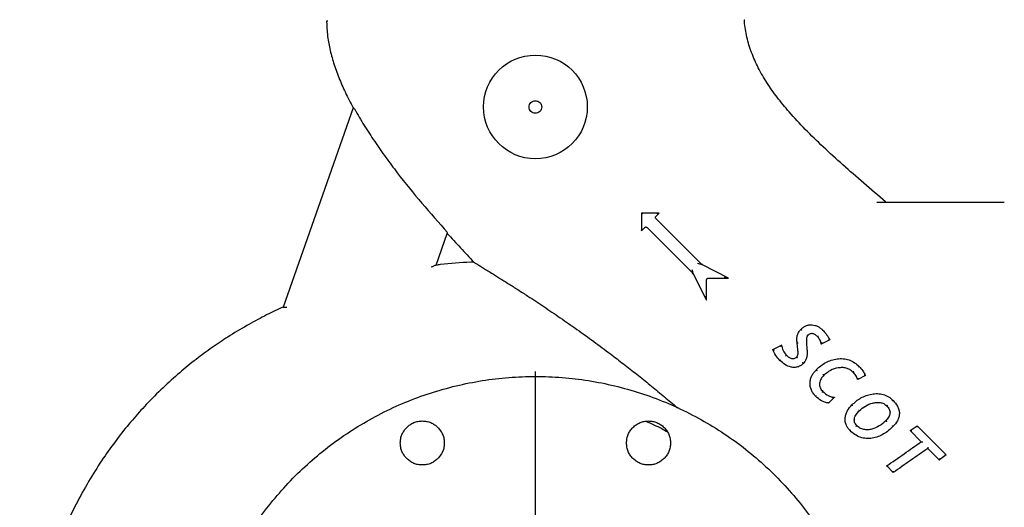
# Model space of a CAD drawing. Units: inches. Extents: x -4 to 383, y -4 to 297.
# Drawn here: x 274 to 293, y 68 to 77 of the extents above; entities that cross this region are included whole.
import ezdxf

# ---------------------------------------------------------------- set-up
doc = ezdxf.new("R2010")
doc.units = ezdxf.units.IN
doc.header["$MEASUREMENT"] = 0
doc.layers.add('DIMENSION', color=7, linetype='Continuous')

# ---------------------------------------------------------------- blocks, each defined once
blk = doc.blocks.new('SW_CENTERMARKSYMBOL_0')
at = {"layer": 'DIMENSION', "color": 0}
for p, q in [((0, 0.0111), (0, 0.3806)), ((-0.0111, 0), (-0.3806, 0)), ((0, 0), (-0.0056, 0)), ((0, 0), (0, 0.0056)), ((0, 0), (0, -0.0056)), ((0, 0), (0.0056, 0)), ((0.0111, 0), (0.3806, 0)), ((0, -0.0111), (0, -0.3806))]:
    blk.add_line(p, q, dxfattribs=at)

msp = doc.modelspace()

# ---------------------------------------------------------------- linework, layer by layer
at = {"color": 7, "linetype": 'Continuous', "lineweight": 25}
for p, q in [((280.246, 75.732), (278.852, 71.772)), ((290.652, 73.857), (292.118, 73.857)), ((286.33, 73.64), (285.976, 73.64)), ((285.976, 73.639), (285.976, 73.286)), ((286.263, 73.573), (286.33, 73.64)), ((286.33, 73.64), (286.33, 73.64)), ((287.167, 72.626), (286.263, 73.53)), ((281.896, 72.606), (282.117, 73.236)), ((282.117, 73.236), (282.121, 73.25)), ((285.976, 73.286), (286.043, 73.353)), ((286.086, 73.353), (286.99, 72.449)), ((281.895, 72.606), (281.896, 72.606)), ((287.163, 72.621), (287.183, 72.617)), ((287.175, 72.617), (287.183, 72.617)), ((287.708, 72.345), (287.175, 72.617)), ((287.183, 72.617), (287.188, 72.617)), ((286.998, 72.432), (286.992, 72.451)), ((286.998, 72.442), (287.27, 71.91)), ((286.999, 72.428), (286.999, 72.441)), ((287.271, 71.908), (287.271, 72.315)), ((287.301, 72.345), (287.708, 72.345)), ((287.708, 72.345), (287.708, 72.345)), ((278.852, 71.772), (278.862, 71.772)), ((289.142, 71.327), (289.142, 71.327)), ((289.085, 70.924), (289.07, 71.058)), ((289.254, 71.058), (289.265, 70.926)), ((289.717, 71.123), (289.549, 71.032)), ((289.717, 71.123), (289.717, 71.123)), ((288.587, 70.928), (288.758, 71.017)), ((288.587, 70.928), (288.587, 70.928)), ((288.758, 71.017), (288.758, 71.017)), ((289.549, 71.032), (289.549, 71.032)), ((288.857, 70.815), (288.857, 70.815)), ((290.179, 70.48), (290.179, 70.48)), ((290.426, 70.41), (290.274, 70.329)), ((290.274, 70.329), (290.274, 70.329)), ((290.426, 70.411), (290.426, 70.41)), ((289.812, 69.978), (289.693, 69.864)), ((289.693, 69.864), (289.693, 69.864)), ((289.812, 69.978), (289.812, 69.979)), ((291.317, 69.315), (291.454, 69.412)), ((291.317, 69.315), (291.317, 69.315)), ((291.538, 69.095), (291.317, 69.315)), ((291.454, 69.412), (291.454, 69.412)), ((291.454, 69.412), (292.033, 68.833)), ((291.538, 69.095), (291.538, 69.095)), ((291.895, 68.737), (291.669, 68.963)), ((291.895, 68.737), (291.896, 68.737)), ((292.033, 68.833), (291.896, 68.737)), ((292.033, 68.833), (292.033, 68.833)), ((290.981, 68.482), (290.85, 68.614)), ((290.981, 68.482), (290.981, 68.482))]:
    msp.add_line(p, q, dxfattribs=at)
msp.add_circle((283.868, 75.748), 1.031, dxfattribs=at)
for points, knots in [([(279.718, 77.451), (279.721, 77.362), (279.728, 77.178), (279.778, 76.901), (279.855, 76.617), (279.96, 76.326), (280.09, 76.029), (280.193, 75.833), (280.246, 75.732)], [0, 0, 0, 0, 0.148113, 0.302432, 0.464147, 0.63405, 0.812601, 1, 1, 1, 1]), ([(279.741, 77.451), (279.734, 77.451), (279.721, 77.451), (279.719, 77.451), (279.718, 77.451)], [0, 0, 0, 0, 0.500002, 1, 1, 1, 1]), ([(288.021, 77.448), (288.021, 77.458), (288.022, 77.475), (288.026, 77.48), (288.028, 77.482)], [0, 0, 0, 0, 0.505625, 1, 1, 1, 1]), ([(290.829, 73.865), (290.683, 73.988), (290.398, 74.231), (289.983, 74.591), (289.593, 74.945), (289.235, 75.293), (288.929, 75.622), (288.674, 75.933), (288.467, 76.225), (288.294, 76.521), (288.16, 76.823), (288.062, 77.131), (288.035, 77.343), (288.021, 77.448)], [0, 0, 0, 0, 0.122874, 0.240927, 0.353752, 0.461027, 0.562574, 0.642848, 0.719363, 0.792516, 0.86297, 0.931697, 1, 1, 1, 1]), ([(280.246, 75.732), (280.246, 75.732), (280.247, 75.731), (280.252, 75.727), (280.258, 75.722), (280.259, 75.721)], [0, 0, 0, 0, 0.330964, 0.908765, 1, 1, 1, 1]), ([(280.273, 75.708), (280.271, 75.71), (280.266, 75.714), (280.257, 75.722), (280.251, 75.728), (280.246, 75.732)], [0, 0, 0, 0, 0.252237, 0.504474, 1, 1, 1, 1]), ([(280.273, 75.708), (280.336, 75.598), (280.463, 75.378), (280.672, 75.058), (280.892, 74.745), (281.201, 74.333), (281.607, 73.832), (281.95, 73.444), (282.121, 73.25)], [0, 0, 0, 0, 0.123697, 0.247411, 0.371891, 0.496378, 0.747992, 1, 1, 1, 1]), ([(292.118, 73.857), (292.162, 73.857), (292.25, 73.857), (292.382, 73.857), (292.503, 73.857), (292.611, 73.857), (292.737, 73.857), (292.851, 73.857), (292.949, 73.857), (293.014, 73.857), (293.069, 73.857), (293.127, 73.857), (293.177, 73.857), (293.184, 73.857), (293.187, 73.857)], [0, 0, 0, 0, 0.0776561, 0.1577205, 0.2400414, 0.3043871, 0.3687452, 0.5000117, 0.5657266, 0.6314541, 0.6957998, 0.7601579, 0.8835661, 1, 1, 1, 1]), ([(285.976, 73.64), (285.976, 73.64), (285.976, 73.64), (285.976, 73.64), (285.976, 73.639)], [0, 0, 0, 0, 0.498205, 1, 1, 1, 1]), ([(285.976, 73.639), (285.976, 73.639), (285.977, 73.638), (285.979, 73.635), (285.983, 73.631), (285.989, 73.624), (285.993, 73.62), (285.995, 73.617)], [0, 0, 0, 0, 0.1200239, 0.2505292, 0.499982, 0.7497971, 1, 1, 1, 1]), ([(286.33, 73.64), (286.329, 73.639), (286.329, 73.639), (286.326, 73.638), (286.319, 73.634), (286.304, 73.628), (286.291, 73.622), (286.282, 73.618)], [0, 0, 0, 0, 0.055953, 0.122325, 0.251034, 0.500674, 1, 1, 1, 1]), ([(286.254, 73.551), (286.254, 73.554), (286.254, 73.559), (286.257, 73.566), (286.261, 73.57), (286.263, 73.573)], [0, 0, 0, 0, 0.323517, 0.598276, 1, 1, 1, 1]), ([(286.263, 73.53), (286.26, 73.533), (286.257, 73.537), (286.254, 73.545), (286.254, 73.549), (286.254, 73.551)], [0, 0, 0, 0, 0.435342, 0.701698, 1, 1, 1, 1]), ([(282.117, 73.236), (282.204, 73.141), (282.378, 72.948), (282.556, 72.758), (282.646, 72.663)], [0, 0, 0, 0, 0.496599, 1, 1, 1, 1]), ([(285.976, 73.286), (285.976, 73.286), (285.976, 73.287), (285.977, 73.289), (285.98, 73.295), (285.985, 73.309), (285.991, 73.322), (285.994, 73.331)], [0, 0, 0, 0, 0.047892, 0.104548, 0.250999, 0.501073, 1, 1, 1, 1]), ([(286.043, 73.353), (286.045, 73.355), (286.048, 73.358), (286.055, 73.361), (286.063, 73.363), (286.07, 73.362), (286.076, 73.36), (286.081, 73.357), (286.084, 73.355), (286.086, 73.353)], [0, 0, 0, 0, 0.137984, 0.267333, 0.499803, 0.624649, 0.749384, 0.874378, 1, 1, 1, 1]), ([(281.895, 72.606), (281.877, 72.598), (281.85, 72.587), (281.818, 72.574), (281.801, 72.566), (281.795, 72.564), (281.794, 72.563)], [0, 0, 0, 0, 0.4996017, 0.7501876, 0.9469472, 1, 1, 1, 1]), ([(282.645, 72.661), (282.625, 72.661), (282.401, 72.657), (282.151, 72.639), (281.923, 72.608), (281.896, 72.604)], [0, 0, 0, 0, 0.083039, 0.890338, 1, 1, 1, 1]), ([(282.646, 72.663), (282.647, 72.662), (282.649, 72.66), (282.669, 72.648), (282.7, 72.629), (282.747, 72.601), (282.813, 72.56), (282.898, 72.508), (283.01, 72.439), (283.155, 72.348), (283.331, 72.238), (283.52, 72.117), (283.752, 71.967), (284.034, 71.781), (284.362, 71.559), (284.694, 71.328), (285.028, 71.088), (285.336, 70.858), (285.621, 70.64), (285.883, 70.435), (286.143, 70.226), (286.4, 70.013), (286.581, 69.861), (286.678, 69.779), (286.689, 69.769)], [0, 0, 0, 0, 0.022172, 0.044573, 0.066674, 0.089301, 0.118622, 0.148337, 0.178482, 0.22175, 0.267689, 0.311004, 0.356442, 0.426768, 0.497689, 0.568709, 0.639552, 0.71053, 0.766438, 0.822952, 0.8801, 0.935708, 0.992285, 1, 1, 1, 1]), ([(287.175, 72.617), (287.174, 72.617), (287.174, 72.618), (287.171, 72.618), (287.159, 72.62), (287.131, 72.626), (287.106, 72.632), (287.092, 72.635)], [0, 0, 0, 0, 0.023353, 0.051639, 0.126467, 0.501258, 1, 1, 1, 1]), ([(287.127, 72.636), (287.133, 72.633), (287.145, 72.628), (287.157, 72.624), (287.163, 72.621)], [0, 0, 0, 0, 0.501338, 1, 1, 1, 1]), ([(287.188, 72.617), (287.184, 72.618), (287.176, 72.619), (287.17, 72.624), (287.167, 72.626)], [0, 0, 0, 0, 0.499379, 1, 1, 1, 1]), ([(286.977, 72.521), (286.981, 72.507), (286.986, 72.486), (286.992, 72.461), (286.995, 72.45), (286.997, 72.444), (286.998, 72.442), (286.998, 72.442)], [0, 0, 0, 0, 0.499805, 0.74893, 0.882859, 0.951381, 1, 1, 1, 1]), ([(286.977, 72.486), (286.98, 72.48), (286.985, 72.468), (286.99, 72.457), (286.992, 72.451)], [0, 0, 0, 0, 0.501323, 1, 1, 1, 1]), ([(286.99, 72.449), (286.992, 72.447), (286.996, 72.442), (286.998, 72.436), (286.998, 72.432)], [0, 0, 0, 0, 0.479913, 1, 1, 1, 1]), ([(287.271, 72.315), (287.271, 72.316), (287.271, 72.32), (287.273, 72.328), (287.278, 72.335), (287.285, 72.34), (287.292, 72.344), (287.297, 72.344), (287.301, 72.345)], [0, 0, 0, 0, 0.08809, 0.251369, 0.500206, 0.634579, 0.762764, 1, 1, 1, 1]), ([(287.708, 72.345), (287.708, 72.345), (287.707, 72.345), (287.705, 72.345), (287.693, 72.348), (287.665, 72.354), (287.64, 72.36), (287.625, 72.364)], [0, 0, 0, 0, 0.022991, 0.05081, 0.125986, 0.499927, 1, 1, 1, 1]), ([(287.27, 71.91), (287.27, 71.911), (287.268, 71.915), (287.264, 71.928), (287.257, 71.953), (287.252, 71.974), (287.249, 71.987)], [0, 0, 0, 0, 0.041784, 0.250458, 0.50086, 1, 1, 1, 1]), ([(278.852, 71.772), (278.84, 71.766), (278.716, 71.711), (278.474, 71.59), (278.119, 71.399), (277.773, 71.19), (277.438, 70.966), (277.117, 70.73), (276.79, 70.464), (276.458, 70.165), (276.144, 69.85), (275.85, 69.522), (275.575, 69.183), (275.306, 68.812), (275.045, 68.407), (274.793, 67.966), (274.568, 67.51), (274.367, 67.043), (274.19, 66.566), (274.031, 66.055), (273.89, 65.507), (273.772, 64.922), (273.676, 64.297), (273.638, 63.865), (273.618, 63.642)], [0, 0, 0, 0, 0.00385, 0.040112, 0.079668, 0.122581, 0.159387, 0.198456, 0.239865, 0.283715, 0.330136, 0.370904, 0.413689, 0.458634, 0.505907, 0.555708, 0.608273, 0.655736, 0.705624, 0.758157, 0.813578, 0.872157, 0.93419, 1, 1, 1, 1]), ([(278.862, 71.772), (278.874, 71.771), (278.893, 71.77), (278.914, 71.77), (278.925, 71.769), (278.928, 71.769), (278.93, 71.769)], [0, 0, 0, 0, 0.499524, 0.749358, 0.891326, 1, 1, 1, 1]), ([(289.07, 71.058), (289.067, 71.081), (289.061, 71.129), (289.069, 71.201), (289.095, 71.271), (289.126, 71.308), (289.142, 71.327)], [0, 0, 0, 0, 0.242225, 0.495995, 0.74935, 1, 1, 1, 1]), ([(289.142, 71.327), (289.157, 71.341), (289.187, 71.369), (289.242, 71.4), (289.303, 71.418), (289.366, 71.42), (289.428, 71.409), (289.486, 71.385), (289.537, 71.352), (289.567, 71.324), (289.582, 71.31)], [0, 0, 0, 0, 0.1233261, 0.2490508, 0.3761856, 0.5031092, 0.628591, 0.7542105, 0.8778019, 1, 1, 1, 1]), ([(289.142, 71.327), (289.142, 71.327), (289.143, 71.327), (289.145, 71.325), (289.147, 71.323), (289.149, 71.321), (289.153, 71.318), (289.156, 71.315), (289.158, 71.313)], [0, 0, 0, 0, 0.239507, 0.368401, 0.499783, 0.631858, 0.761031, 1, 1, 1, 1]), ([(289.478, 71.18), (289.463, 71.194), (289.435, 71.22), (289.39, 71.242), (289.353, 71.244), (289.326, 71.238), (289.302, 71.225), (289.288, 71.212), (289.28, 71.206)], [0, 0, 0, 0, 0.26552, 0.512974, 0.633322, 0.75046, 0.872047, 1, 1, 1, 1]), ([(289.582, 71.31), (289.582, 71.31), (289.582, 71.309), (289.581, 71.308), (289.579, 71.306), (289.577, 71.303), (289.574, 71.3), (289.572, 71.298), (289.571, 71.297)], [0, 0, 0, 0, 0.160692, 0.386587, 0.524139, 0.675151, 0.835567, 1, 1, 1, 1]), ([(289.582, 71.31), (289.599, 71.291), (289.633, 71.253), (289.68, 71.192), (289.705, 71.146), (289.717, 71.123)], [0, 0, 0, 0, 0.330937, 0.659712, 1, 1, 1, 1]), ([(289.07, 71.058), (289.07, 71.058), (289.07, 71.058), (289.073, 71.058), (289.076, 71.058), (289.08, 71.058), (289.085, 71.059), (289.088, 71.059), (289.09, 71.059)], [0, 0, 0, 0, 0.163035, 0.391444, 0.530144, 0.681353, 0.840062, 1, 1, 1, 1]), ([(289.28, 71.206), (289.274, 71.196), (289.26, 71.176), (289.251, 71.125), (289.253, 71.085), (289.254, 71.058)], [0, 0, 0, 0, 0.2273, 0.471037, 1, 1, 1, 1]), ([(289.28, 71.206), (289.28, 71.206), (289.28, 71.207), (289.277, 71.21), (289.273, 71.215), (289.269, 71.218), (289.267, 71.22)], [0, 0, 0, 0, 0.238339, 0.499751, 0.7591, 1, 1, 1, 1]), ([(289.28, 71.206), (289.28, 71.206), (289.28, 71.206), (289.28, 71.206), (289.28, 71.206)], [0, 0, 0, 0, 0.50027, 1, 1, 1, 1]), ([(289.478, 71.18), (289.478, 71.18), (289.479, 71.18), (289.481, 71.182), (289.484, 71.185), (289.487, 71.188), (289.491, 71.191), (289.493, 71.194), (289.495, 71.195)], [0, 0, 0, 0, 0.164228, 0.394036, 0.533394, 0.68472, 0.842488, 1, 1, 1, 1]), ([(289.549, 71.032), (289.543, 71.059), (289.531, 71.115), (289.496, 71.158), (289.478, 71.18)], [0, 0, 0, 0, 0.504854, 1, 1, 1, 1]), ([(289.565, 71.063), (289.564, 71.06), (289.561, 71.053), (289.556, 71.044), (289.552, 71.037), (289.55, 71.033), (289.549, 71.032), (289.549, 71.032)], [0, 0, 0, 0, 0.250316, 0.499911, 0.749498, 0.883379, 1, 1, 1, 1]), ([(289.717, 71.123), (289.717, 71.123), (289.717, 71.124), (289.714, 71.125), (289.709, 71.127), (289.702, 71.13), (289.697, 71.132), (289.694, 71.133)], [0, 0, 0, 0, 0.119365, 0.249735, 0.500252, 0.74969, 1, 1, 1, 1]), ([(288.587, 70.928), (288.588, 70.927), (288.588, 70.927), (288.591, 70.925), (288.596, 70.922), (288.602, 70.92), (288.607, 70.917), (288.61, 70.916), (288.611, 70.916)], [0, 0, 0, 0, 0.120313, 0.250542, 0.499869, 0.748814, 0.907222, 1, 1, 1, 1]), ([(288.728, 70.709), (288.699, 70.742), (288.64, 70.807), (288.605, 70.888), (288.587, 70.928)], [0, 0, 0, 0, 0.499934, 1, 1, 1, 1]), ([(288.758, 71.017), (288.758, 71.017), (288.758, 71.017), (288.757, 71.016), (288.756, 71.013), (288.754, 71.009), (288.751, 71.003), (288.746, 70.995), (288.743, 70.988), (288.741, 70.985)], [0, 0, 0, 0, 0.057701, 0.118047, 0.250933, 0.36397, 0.501318, 0.750549, 1, 1, 1, 1]), ([(288.758, 71.017), (288.765, 70.98), (288.78, 70.903), (288.831, 70.844), (288.857, 70.815)], [0, 0, 0, 0, 0.497509, 1, 1, 1, 1]), ([(289.059, 70.777), (289.067, 70.787), (289.081, 70.806), (289.091, 70.858), (289.087, 70.897), (289.085, 70.924)], [0, 0, 0, 0, 0.230008, 0.474211, 1, 1, 1, 1]), ([(289.265, 70.926), (289.267, 70.902), (289.272, 70.854), (289.265, 70.78), (289.241, 70.708), (289.209, 70.67), (289.193, 70.651)], [0, 0, 0, 0, 0.241598, 0.496274, 0.749626, 1, 1, 1, 1]), ([(288.728, 70.709), (288.728, 70.709), (288.729, 70.709), (288.73, 70.711), (288.732, 70.712), (288.735, 70.715), (288.738, 70.717), (288.74, 70.719), (288.741, 70.721)], [0, 0, 0, 0, 0.161301, 0.387338, 0.524745, 0.675519, 0.835694, 1, 1, 1, 1]), ([(289.193, 70.651), (289.177, 70.636), (289.144, 70.607), (289.082, 70.578), (289.015, 70.568), (288.927, 70.579), (288.824, 70.622), (288.76, 70.68), (288.728, 70.709)], [0, 0, 0, 0, 0.124315, 0.253004, 0.381836, 0.508589, 0.756394, 1, 1, 1, 1]), ([(288.857, 70.815), (288.857, 70.815), (288.857, 70.814), (288.856, 70.813), (288.854, 70.812), (288.852, 70.81), (288.85, 70.807), (288.847, 70.804), (288.844, 70.801), (288.842, 70.799), (288.841, 70.798)], [0, 0, 0, 0, 0.1174535, 0.2415734, 0.3700144, 0.499875, 0.6323391, 0.7615717, 0.8847996, 1, 1, 1, 1]), ([(288.857, 70.815), (288.872, 70.801), (288.902, 70.774), (288.948, 70.752), (288.986, 70.746), (289.013, 70.748), (289.039, 70.759), (289.053, 70.771), (289.059, 70.777)], [0, 0, 0, 0, 0.26638, 0.522445, 0.646239, 0.763758, 0.879416, 1, 1, 1, 1]), ([(289.059, 70.777), (289.06, 70.777), (289.06, 70.776), (289.061, 70.774), (289.063, 70.772), (289.065, 70.769), (289.069, 70.766), (289.072, 70.763), (289.073, 70.761)], [0, 0, 0, 0, 0.238942, 0.367952, 0.499779, 0.631803, 0.760949, 1, 1, 1, 1]), ([(289.059, 70.777), (289.059, 70.777), (289.059, 70.777), (289.059, 70.777), (289.059, 70.777)], [0, 0, 0, 0, 0.500379, 1, 1, 1, 1]), ([(289.193, 70.651), (289.193, 70.651), (289.192, 70.651), (289.189, 70.654), (289.184, 70.658), (289.18, 70.662), (289.178, 70.663)], [0, 0, 0, 0, 0.239048, 0.499758, 0.759153, 1, 1, 1, 1]), ([(289.451, 70.527), (289.48, 70.554), (289.538, 70.608), (289.638, 70.672), (289.748, 70.719), (289.865, 70.745), (289.985, 70.749), (290.104, 70.724), (290.212, 70.671), (290.272, 70.617), (290.302, 70.591)], [0, 0, 0, 0, 0.1239919, 0.2473571, 0.3722203, 0.4976316, 0.6230116, 0.7493124, 0.8751353, 1, 1, 1, 1]), ([(289.436, 70.001), (289.42, 70.019), (289.386, 70.056), (289.35, 70.121), (289.328, 70.193), (289.324, 70.267), (289.336, 70.341), (289.362, 70.41), (289.402, 70.473), (289.435, 70.509), (289.451, 70.527)], [0, 0, 0, 0, 0.1233931, 0.2488021, 0.3754402, 0.5018889, 0.6270426, 0.7528139, 0.8771285, 1, 1, 1, 1]), ([(289.451, 70.527), (289.451, 70.527), (289.451, 70.526), (289.453, 70.524), (289.456, 70.521), (289.458, 70.519), (289.462, 70.515), (289.464, 70.513), (289.465, 70.511)], [0, 0, 0, 0, 0.1622, 0.390511, 0.52949, 0.681072, 0.840068, 1, 1, 1, 1]), ([(290.179, 70.48), (290.159, 70.497), (290.118, 70.532), (290.043, 70.562), (289.964, 70.571), (289.857, 70.561), (289.725, 70.521), (289.642, 70.451), (289.6, 70.416)], [0, 0, 0, 0, 0.124366, 0.247387, 0.371489, 0.496348, 0.749033, 1, 1, 1, 1]), ([(290.179, 70.48), (290.179, 70.48), (290.179, 70.48), (290.18, 70.48), (290.182, 70.482), (290.184, 70.484), (290.186, 70.486), (290.19, 70.49), (290.193, 70.493), (290.195, 70.495)], [0, 0, 0, 0, 0.117377, 0.241502, 0.370115, 0.500394, 0.632839, 0.762147, 1, 1, 1, 1]), ([(290.274, 70.329), (290.262, 70.357), (290.24, 70.413), (290.199, 70.457), (290.179, 70.48)], [0, 0, 0, 0, 0.498567, 1, 1, 1, 1]), ([(290.302, 70.591), (290.301, 70.59), (290.301, 70.59), (290.3, 70.589), (290.298, 70.586), (290.296, 70.584), (290.293, 70.581), (290.291, 70.579), (290.29, 70.578)], [0, 0, 0, 0, 0.161359, 0.387546, 0.525065, 0.675902, 0.836003, 1, 1, 1, 1]), ([(290.302, 70.591), (290.327, 70.564), (290.377, 70.51), (290.409, 70.444), (290.426, 70.411)], [0, 0, 0, 0, 0.498604, 1, 1, 1, 1]), ([(289.6, 70.416), (289.58, 70.393), (289.539, 70.348), (289.514, 70.273), (289.514, 70.212), (289.529, 70.152), (289.559, 70.116), (289.579, 70.093)], [0, 0, 0, 0, 0.249645, 0.498994, 0.625196, 0.750084, 1, 1, 1, 1]), ([(289.6, 70.416), (289.6, 70.416), (289.6, 70.416), (289.598, 70.418), (289.596, 70.42), (289.593, 70.423), (289.59, 70.426), (289.587, 70.428), (289.586, 70.429)], [0, 0, 0, 0, 0.160875, 0.3877532, 0.5260806, 0.6775608, 0.837537, 1, 1, 1, 1]), ([(290.286, 70.358), (290.285, 70.355), (290.283, 70.348), (290.279, 70.34), (290.276, 70.333), (290.275, 70.329), (290.274, 70.329), (290.274, 70.329)], [0, 0, 0, 0, 0.250142, 0.499782, 0.749457, 0.880964, 1, 1, 1, 1]), ([(290.426, 70.411), (290.425, 70.411), (290.425, 70.411), (290.423, 70.413), (290.418, 70.415), (290.411, 70.417), (290.406, 70.419), (290.403, 70.42), (290.402, 70.42)], [0, 0, 0, 0, 0.1190775, 0.2495182, 0.5000647, 0.7494514, 0.9094388, 1, 1, 1, 1]), ([(289.579, 70.093), (289.579, 70.092), (289.579, 70.092), (289.577, 70.09), (289.574, 70.087), (289.571, 70.084), (289.567, 70.08), (289.565, 70.078), (289.564, 70.076)], [0, 0, 0, 0, 0.16369, 0.39339, 0.532889, 0.684429, 0.842398, 1, 1, 1, 1]), ([(289.579, 70.093), (289.613, 70.063), (289.663, 70.019), (289.746, 69.985), (289.79, 69.981), (289.812, 69.979)], [0, 0, 0, 0, 0.5050692, 0.7511038, 1, 1, 1, 1]), ([(289.436, 70.001), (289.436, 70.001), (289.437, 70.001), (289.438, 70.003), (289.44, 70.005), (289.443, 70.007), (289.446, 70.01), (289.448, 70.012), (289.449, 70.013)], [0, 0, 0, 0, 0.161616, 0.387834, 0.525262, 0.675978, 0.835988, 1, 1, 1, 1]), ([(289.693, 69.864), (289.668, 69.868), (289.618, 69.875), (289.528, 69.919), (289.473, 69.969), (289.436, 70.001)], [0, 0, 0, 0, 0.253753, 0.50615, 1, 1, 1, 1]), ([(289.693, 69.864), (289.693, 69.864), (289.692, 69.865), (289.69, 69.869), (289.687, 69.875), (289.685, 69.88), (289.685, 69.882)], [0, 0, 0, 0, 0.233619, 0.499309, 0.748938, 1, 1, 1, 1]), ([(289.812, 69.978), (289.812, 69.978), (289.811, 69.978), (289.809, 69.977), (289.802, 69.974), (289.788, 69.968), (289.775, 69.964), (289.767, 69.961)], [0, 0, 0, 0, 0.04989, 0.106937, 0.250947, 0.500824, 1, 1, 1, 1]), ([(290.158, 69.826), (290.186, 69.852), (290.241, 69.904), (290.337, 69.967), (290.441, 70.015), (290.552, 70.044), (290.667, 70.055), (290.781, 70.039), (290.889, 69.993), (290.947, 69.941), (290.976, 69.916)], [0, 0, 0, 0, 0.1236227, 0.2471116, 0.3717688, 0.4962117, 0.6215988, 0.7479243, 0.8739148, 1, 1, 1, 1]), ([(290.303, 69.711), (290.343, 69.745), (290.421, 69.813), (290.544, 69.859), (290.645, 69.879), (290.72, 69.878), (290.793, 69.856), (290.831, 69.824), (290.85, 69.808)], [0, 0, 0, 0, 0.2529091, 0.5074231, 0.6335951, 0.7570887, 0.8787688, 1, 1, 1, 1]), ([(290.976, 69.916), (290.976, 69.916), (290.976, 69.915), (290.975, 69.914), (290.973, 69.911), (290.971, 69.909), (290.968, 69.906), (290.966, 69.904), (290.965, 69.903)], [0, 0, 0, 0, 0.161497, 0.387684, 0.525144, 0.675911, 0.835969, 1, 1, 1, 1]), ([(290.976, 69.916), (291.009, 69.879), (291.058, 69.824), (291.095, 69.731), (291.105, 69.655), (291.094, 69.58), (291.057, 69.488), (291.008, 69.433), (290.975, 69.396)], [0, 0, 0, 0, 0.2462089, 0.3722094, 0.4999779, 0.6275214, 0.7538121, 1, 1, 1, 1]), ([(290.122, 69.315), (290.106, 69.333), (290.073, 69.369), (290.039, 69.434), (290.021, 69.506), (290.023, 69.579), (290.04, 69.65), (290.079, 69.737), (290.127, 69.791), (290.158, 69.826)], [0, 0, 0, 0, 0.124296, 0.250613, 0.378353, 0.505018, 0.630317, 0.755107, 1, 1, 1, 1]), ([(290.173, 69.811), (290.171, 69.812), (290.169, 69.815), (290.166, 69.818), (290.163, 69.821), (290.16, 69.824), (290.159, 69.826), (290.158, 69.826), (290.158, 69.826)], [0, 0, 0, 0, 0.159943, 0.318909, 0.470446, 0.609386, 0.837696, 1, 1, 1, 1]), ([(290.255, 69.416), (290.245, 69.427), (290.227, 69.447), (290.21, 69.485), (290.204, 69.526), (290.213, 69.581), (290.244, 69.647), (290.283, 69.69), (290.303, 69.711)], [0, 0, 0, 0, 0.124358, 0.244291, 0.363942, 0.485829, 0.738712, 1, 1, 1, 1]), ([(290.289, 69.725), (290.291, 69.723), (290.293, 69.721), (290.296, 69.718), (290.299, 69.715), (290.301, 69.713), (290.303, 69.712), (290.303, 69.711), (290.303, 69.711)], [0, 0, 0, 0, 0.162262, 0.322106, 0.473521, 0.611843, 0.838848, 1, 1, 1, 1]), ([(290.85, 69.808), (290.869, 69.786), (290.897, 69.754), (290.915, 69.701), (290.917, 69.659), (290.907, 69.619), (290.882, 69.567), (290.852, 69.535), (290.833, 69.513)], [0, 0, 0, 0, 0.252421, 0.374171, 0.493514, 0.615717, 0.740982, 1, 1, 1, 1]), ([(290.866, 69.823), (290.866, 69.822), (290.864, 69.82), (290.861, 69.818), (290.858, 69.815), (290.855, 69.812), (290.852, 69.809), (290.851, 69.808), (290.85, 69.808), (290.85, 69.808)], [0, 0, 0, 0, 0.11544, 0.238837, 0.368179, 0.500724, 0.736119, 0.866786, 1, 1, 1, 1]), ([(290.85, 69.808), (290.85, 69.808), (290.85, 69.808), (290.85, 69.808), (290.85, 69.808)], [0, 0, 0, 0, 0.500134, 1, 1, 1, 1]), ([(286.063, 69.502), (286.169, 69.456), (286.316, 69.392), (286.455, 69.312), (286.493, 69.29)], [0, 0, 0, 0, 0.725253, 1, 1, 1, 1]), ([(290.833, 69.513), (290.791, 69.476), (290.709, 69.403), (290.58, 69.348), (290.473, 69.329), (290.392, 69.335), (290.316, 69.363), (290.275, 69.399), (290.255, 69.416)], [0, 0, 0, 0, 0.254711, 0.507018, 0.631574, 0.754249, 0.876026, 1, 1, 1, 1]), ([(290.833, 69.513), (290.833, 69.513), (290.833, 69.513), (290.835, 69.511), (290.838, 69.509), (290.841, 69.506), (290.844, 69.503), (290.847, 69.5), (290.848, 69.499)], [0, 0, 0, 0, 0.161954, 0.390167, 0.529173, 0.680832, 0.839942, 1, 1, 1, 1]), ([(290.975, 69.396), (290.946, 69.369), (290.889, 69.314), (290.79, 69.246), (290.681, 69.194), (290.564, 69.162), (290.442, 69.154), (290.322, 69.179), (290.212, 69.234), (290.152, 69.288), (290.122, 69.315)], [0, 0, 0, 0, 0.123252, 0.247043, 0.371598, 0.496584, 0.622589, 0.749072, 0.875004, 1, 1, 1, 1]), ([(290.122, 69.315), (290.122, 69.315), (290.123, 69.315), (290.124, 69.317), (290.126, 69.319), (290.129, 69.321), (290.132, 69.324), (290.134, 69.326), (290.135, 69.327)], [0, 0, 0, 0, 0.161783, 0.388188, 0.525708, 0.676446, 0.836333, 1, 1, 1, 1]), ([(290.24, 69.4), (290.242, 69.402), (290.245, 69.405), (290.248, 69.409), (290.251, 69.412), (290.254, 69.415), (290.255, 69.416), (290.255, 69.416), (290.255, 69.416)], [0, 0, 0, 0, 0.238117, 0.367581, 0.500192, 0.736071, 0.866789, 1, 1, 1, 1]), ([(290.255, 69.416), (290.255, 69.416), (290.255, 69.416), (290.255, 69.416), (290.255, 69.416)], [0, 0, 0, 0, 0.500081, 1, 1, 1, 1]), ([(290.975, 69.396), (290.975, 69.396), (290.975, 69.396), (290.973, 69.398), (290.971, 69.401), (290.969, 69.404), (290.966, 69.407), (290.963, 69.409), (290.962, 69.41)], [0, 0, 0, 0, 0.161257, 0.38828, 0.526563, 0.677923, 0.837726, 1, 1, 1, 1]), ([(291.317, 69.315), (291.317, 69.315), (291.318, 69.316), (291.321, 69.316), (291.325, 69.315), (291.331, 69.315), (291.339, 69.315), (291.346, 69.314), (291.349, 69.314), (291.35, 69.314)], [0, 0, 0, 0, 0.119167, 0.250384, 0.364862, 0.50083, 0.74962, 0.909669, 1, 1, 1, 1]), ([(291.454, 69.412), (291.455, 69.411), (291.455, 69.411), (291.455, 69.408), (291.456, 69.403), (291.455, 69.396), (291.455, 69.391), (291.455, 69.389), (291.455, 69.388), (291.455, 69.387)], [0, 0, 0, 0, 0.1196938, 0.2497607, 0.499551, 0.7491377, 0.9190667, 0.9702923, 1, 1, 1, 1]), ([(290.849, 68.614), (290.964, 68.694), (291.194, 68.855), (291.423, 69.015), (291.538, 69.095)], [0, 0, 0, 0, 0.500001, 1, 1, 1, 1]), ([(291.538, 69.095), (291.538, 69.095), (291.539, 69.095), (291.542, 69.095), (291.546, 69.095), (291.552, 69.094), (291.561, 69.094), (291.568, 69.093), (291.571, 69.093)], [0, 0, 0, 0, 0.119247, 0.250478, 0.364941, 0.501009, 0.750077, 1, 1, 1, 1]), ([(291.67, 68.963), (291.555, 68.883), (291.326, 68.723), (291.096, 68.563), (290.981, 68.482)], [0, 0, 0, 0, 0.499999, 1, 1, 1, 1]), ([(291.67, 68.963), (291.67, 68.963), (291.67, 68.964), (291.671, 68.966), (291.672, 68.969), (291.673, 68.974), (291.673, 68.98), (291.674, 68.986), (291.674, 68.989), (291.674, 68.99), (291.674, 68.99)], [0, 0, 0, 0, 0.12113, 0.250172, 0.367276, 0.50028, 0.749413, 0.918019, 0.969424, 1, 1, 1, 1]), ([(291.901, 68.764), (291.901, 68.763), (291.9, 68.76), (291.9, 68.754), (291.899, 68.748), (291.898, 68.743), (291.897, 68.74), (291.896, 68.738), (291.896, 68.737), (291.896, 68.737)], [0, 0, 0, 0, 0.082551, 0.250287, 0.499698, 0.632668, 0.749809, 0.878858, 1, 1, 1, 1]), ([(292.033, 68.833), (292.033, 68.833), (292.032, 68.834), (292.029, 68.834), (292.023, 68.835), (292.014, 68.836), (292.008, 68.837), (292.005, 68.837)], [0, 0, 0, 0, 0.1171654, 0.2505307, 0.500166, 0.7496677, 1, 1, 1, 1]), ([(290.85, 68.614), (290.85, 68.614), (290.851, 68.613), (290.854, 68.612), (290.861, 68.611), (290.87, 68.61), (290.876, 68.61), (290.879, 68.609)], [0, 0, 0, 0, 0.117724, 0.250518, 0.500134, 0.749681, 1, 1, 1, 1]), ([(290.981, 68.482), (290.981, 68.483), (290.981, 68.483), (290.981, 68.485), (290.981, 68.49), (290.982, 68.497), (290.982, 68.502), (290.982, 68.505), (290.982, 68.506), (290.982, 68.507)], [0, 0, 0, 0, 0.119768, 0.24961, 0.499761, 0.748753, 0.91842, 0.969834, 1, 1, 1, 1])]:
    msp.add_open_spline(points, degree=3, knots=knots, dxfattribs=at)
for points in [[(283.743, 75.748), (283.745, 75.764), (283.749, 75.797), (283.778, 75.838), (283.819, 75.866), (283.868, 75.876), (283.917, 75.866), (283.959, 75.838), (283.988, 75.797), (283.991, 75.764), (283.993, 75.748)], [(283.993, 75.748), (283.991, 75.731), (283.988, 75.699), (283.959, 75.657), (283.917, 75.629), (283.868, 75.62), (283.819, 75.629), (283.778, 75.657), (283.749, 75.699), (283.745, 75.731), (283.743, 75.748)], [(277.118, 63.642), (277.122, 63.819), (277.13, 64.172), (277.195, 64.699), (277.298, 65.22), (277.442, 65.73), (277.626, 66.228), (277.848, 66.71), (278.107, 67.173), (278.402, 67.614), (278.73, 68.03), (279.09, 68.42), (279.48, 68.78), (279.897, 69.109), (280.338, 69.403), (280.801, 69.663), (281.282, 69.885), (281.78, 70.068), (282.291, 70.212), (282.811, 70.316), (283.338, 70.378), (283.868, 70.399), (284.398, 70.378), (284.925, 70.316), (285.446, 70.212), (285.956, 70.068), (286.454, 69.885), (286.936, 69.663), (287.399, 69.403), (287.84, 69.109), (288.257, 68.78), (288.646, 68.42), (289.006, 68.03), (289.335, 67.614), (289.629, 67.173), (289.889, 66.71), (290.111, 66.228), (290.294, 65.73), (290.439, 65.22), (290.541, 64.699), (290.606, 64.172), (290.614, 63.819), (290.618, 63.642)], [(281.182, 69.07), (281.184, 69.099), (281.187, 69.156), (281.213, 69.238), (281.254, 69.315), (281.309, 69.381), (281.375, 69.436), (281.451, 69.477), (281.534, 69.502), (281.62, 69.51), (281.706, 69.502), (281.788, 69.477), (281.865, 69.436), (281.931, 69.381), (281.986, 69.315), (282.027, 69.238), (282.053, 69.156), (282.056, 69.099), (282.057, 69.07)], [(285.679, 69.07), (285.681, 69.099), (285.684, 69.156), (285.71, 69.238), (285.75, 69.315), (285.805, 69.381), (285.872, 69.436), (285.948, 69.477), (286.031, 69.502), (286.117, 69.51), (286.202, 69.502), (286.285, 69.477), (286.361, 69.436), (286.428, 69.381), (286.483, 69.315), (286.523, 69.238), (286.549, 69.156), (286.552, 69.099), (286.554, 69.07)], [(282.057, 69.07), (282.056, 69.041), (282.053, 68.984), (282.027, 68.901), (281.986, 68.825), (281.931, 68.759), (281.865, 68.704), (281.788, 68.663), (281.706, 68.638), (281.62, 68.63), (281.534, 68.638), (281.451, 68.663), (281.375, 68.704), (281.309, 68.759), (281.254, 68.825), (281.213, 68.901), (281.187, 68.984), (281.184, 69.041), (281.182, 69.07)], [(286.554, 69.07), (286.552, 69.041), (286.549, 68.984), (286.523, 68.901), (286.483, 68.825), (286.428, 68.759), (286.361, 68.704), (286.285, 68.663), (286.202, 68.638), (286.117, 68.63), (286.031, 68.638), (285.948, 68.663), (285.872, 68.704), (285.805, 68.759), (285.75, 68.825), (285.71, 68.901), (285.684, 68.984), (285.681, 69.041), (285.679, 69.07)]]:
    msp.add_open_spline(points, degree=3, dxfattribs=at)

# ---------------------------------------------------------------- block references
at = {"layer": 'DIMENSION', "xscale": 18, "yscale": 18, "zscale": 18}
msp.add_blockref('SW_CENTERMARKSYMBOL_0', (283.868, 63.642), dxfattribs=at)

doc.saveas('drawing.dxf')
